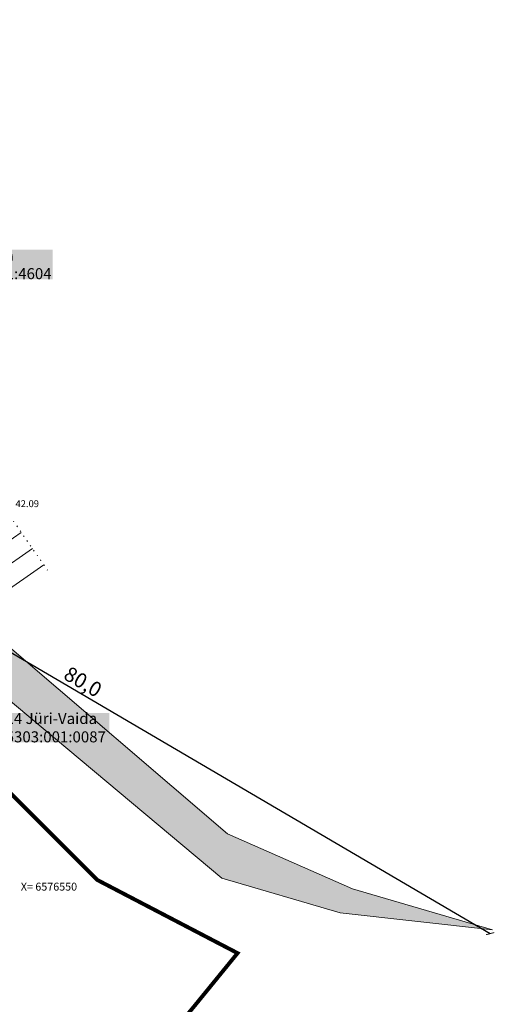
# Model space of a CAD drawing. Units: millimetres. Extents: x 552477 to 552921, y 6576252 to 6576720.
# Drawn here: x 552652 to 552700, y 6576538 to 6576638 of the extents above; entities that cross this region are included whole.
import ezdxf
from ezdxf.enums import TextEntityAlignment as Align

# ---------------------------------------------------------------- set-up
doc = ezdxf.new("R2010")
doc.units = ezdxf.units.MM
doc.linetypes.add('NOLVAALL', pattern=[1.2, 0.2, -1])
doc.linetypes.add('NOLVAKRIIPS', pattern=[0.2, 0.1, 0.1])
for name, color, linetype, lineweight in [('KORGUS', 7, 'Continuous', 0), ('nähtavuskolmnurk', 40, 'Continuous', 0), ('RELJEEF', 7, 'Continuous', 0), ('tekst_pohijoonis', 7, 'Continuous', 0), ('VORK', 7, 'Continuous', 0)]:
    doc.layers.add(name, color=color, linetype=linetype, lineweight=lineweight)
doc.layers.add('ololkrundipiir', color=7, linetype='Continuous', lineweight=40, true_color=0x382a00)
doc.styles.add('ITALIC', font='italic.shx')
doc.styles.add('RomanS', font='romans.shx')
doc.styles.add('tekst', font='times.ttf', dxfattribs={"height": 1.5})
doc.dimstyles.new('zum', dxfattribs={"dimtxt": 1.5, "dimasz": 0.6, "dimexe": 1.25, "dimexo": 0.625, "dimgap": 0, "dimtad": 1, "dimdec": 1, "dimzin": 1, "dimtxsty": 'tekst', "dimblk": 'ARCHTICK', "dimcen": 2.5, "dimse1": 1, "dimse2": 1, "dimadec": 0, "dimazin": 0, "dimtfac": 1, "dimtdec": 1, "dimtmove": 0, "dimatfit": 3, "dimfxl": 1.25, "dimarcsym": 0})

# ---------------------------------------------------------------- blocks, each defined once
blk = doc.blocks.new('_ArchTick')
at = {"color": 0, "linetype": 'ByBlock', "const_width": 0.15}
blk.add_lwpolyline([(-0.5, -0.5), (0.5, 0.5)], dxfattribs=at)
blk = doc.blocks.new('*D35')
at = {"layer": 'Defpoints', "color": 0, "transparency": 16777216}
for p in [(552630.931, 6576585.779), (552699.894, 6576545.23), (552699.922, 6576545.278)]:
    blk.add_point(p, dxfattribs=at)
at = {"layer": 'nähtavuskolmnurk', "color": 0, "lineweight": -2, "transparency": 16777216}
blk.add_line((552630.904, 6576585.731), (552699.894, 6576545.23), dxfattribs=at)
at = {"layer": 'nähtavuskolmnurk', "color": 0, "lineweight": -2, "transparency": 16777216, "xscale": 0.6, "yscale": 0.6, "zscale": 0.6}
for p, rotation in [((552630.904, 6576585.731), 149.5849738255061), ((552699.894, 6576545.23), 329.5849738255061)]:
    blk.add_blockref('_ArchTick', p, dxfattribs=dict(at, rotation=rotation))
at = {"layer": 'nähtavuskolmnurk', "color": 0, "lineweight": 0, "transparency": 16777216, "insert": (552658.458, 6576570.639), "char_height": 1.5, "attachment_point": 5, "rotation": 329.58497, "style": 'tekst'}
blk.add_mtext('80,0', dxfattribs=at)

msp = doc.modelspace()

# ---------------------------------------------------------------- hatches: boundary and pattern name
at = {"layer": 'nähtavuskolmnurk', "lineweight": 0, "transparency": 33554687}
h = msp.add_hatch(dxfattribs=at)
h.set_pattern_fill('ANGLE', color=256, scale=0.2)
h.set_pattern_definition([(0, (0, 0), (0, 1.397), [1.016, -0.381]), (90, (0, 0), (-1.397, 9e-17), [1.016, -0.381])])
h.paths.add_polyline_path([(552630.931, 6576585.779), (552614.493, 6576664.072), (552635.012, 6576601.65), (552640.414, 6576591.166), (552650.382, 6576574.938), (552673.232, 6576555.351), (552685.922, 6576549.788), (552700.116, 6576545.61), (552684.679, 6576547.357), (552672.654, 6576550.853)])

# ---------------------------------------------------------------- linework, layer by layer
msp.add_lwpolyline([(552630.931, 6576585.779), (552614.493, 6576664.072), (552635.012, 6576601.65), (552640.414, 6576591.166), (552650.382, 6576574.938), (552673.232, 6576555.351), (552685.922, 6576549.788), (552700.116, 6576545.61), (552684.679, 6576547.357), (552672.654, 6576550.853)], close=True, dxfattribs=at)
at = {"layer": 'ololkrundipiir', "transparency": 33554687, "const_width": 0.4}
msp.add_lwpolyline([(552539.95, 6576517.02), (552629.91, 6576590.58), (552643.51, 6576567.2), (552659.99, 6576550.69), (552674.25, 6576543.25), (552669.92, 6576537.94), (552588.1, 6576438.94)], close=True, dxfattribs=at)
at = {"layer": 'RELJEEF', "color": 7, "linetype": 'NOLVAKRIIPS', "ltscale": 0.5, "transparency": 33554687}
for p, q in [((552647.955, 6576582.964), (552652.289, 6576585.975)), ((552648.996, 6576581.257), (552653.428, 6576584.335)), ((552650.037, 6576579.549), (552654.567, 6576582.696))]:
    msp.add_line(p, q, dxfattribs=at)
at = {"layer": 'RELJEEF', "color": 7, "linetype": 'NOLVAALL', "ltscale": 0.5, "transparency": 33554687}
msp.add_lwpolyline([(552641.009, 6576614.06), (552639.459, 6576610.628), (552639.066, 6576608.556), (552646.018, 6576595.001), (552646.018, 6576595.001), (552654.959, 6576582.131)], dxfattribs=at)

# ---------------------------------------------------------------- texts
at = {"layer": 'KORGUS', "color": 7, "ltscale": 0.5, "transparency": 33554687, "style": 'ITALIC'}
msp.add_text(' 42.09', height=0.7, dxfattribs=at).set_placement((552651.492, 6576589.24), align=Align.TOP_LEFT)
at = {"layer": 'tekst_pohijoonis', "linetype": 'Continuous', "lineweight": 0, "transparency": 33554687, "char_height": 1.4, "attachment_point": 1, "style": 'tekst', "bg_fill": 1, "box_fill_scale": 1, "bg_fill_color": 7, "bg_fill_true_color": 16777215, "bg_fill_transparency": 0}
for s, width, insert in [('\\pxse0.75,qc;{\\fTimes New Roman|b0|i0|c186|p18;\\H0.8x;Liiva\\fTimes New Roman|b0|i0|c0|p18; 65301:001:4604}', 11.24824, (552644.236, 6576614.674)), ('\\pxse0.75,qc;{\\H0.8x;11114 Jüri-Vaida tee 65303:001:0087}', 14.29617, (552646.919, 6576567.64))]:
    msp.add_mtext_dynamic_manual_height_columns(s, width=width, gutter_width=7, heights=[0], dxfattribs=dict(at, insert=insert))
at = {"layer": 'VORK', "color": 7, "ltscale": 0.5, "transparency": 33554687, "style": 'RomanS'}
msp.add_text(' X= 6576550', height=0.8, dxfattribs=at).set_placement((552652, 6576550), align=Align.MIDDLE_LEFT)

# ---------------------------------------------------------------- dimensions: what is measured, and where the dimension line sits
at = {"layer": 'nähtavuskolmnurk', "color": 0, "lineweight": 0, "transparency": 33554687}
dim = msp.add_linear_dim(base=(552699.894, 6576545.23), p1=(552630.931, 6576585.779), p2=(552699.922, 6576545.278), angle=329.58497, dimstyle='zum', dxfattribs=at)
dim.commit()
dim.dimension.update_dxf_attribs({"geometry": '*D35', "text_midpoint": (552657.985, 6576569.833), "dimtype": 161})

doc.saveas('drawing.dxf')
